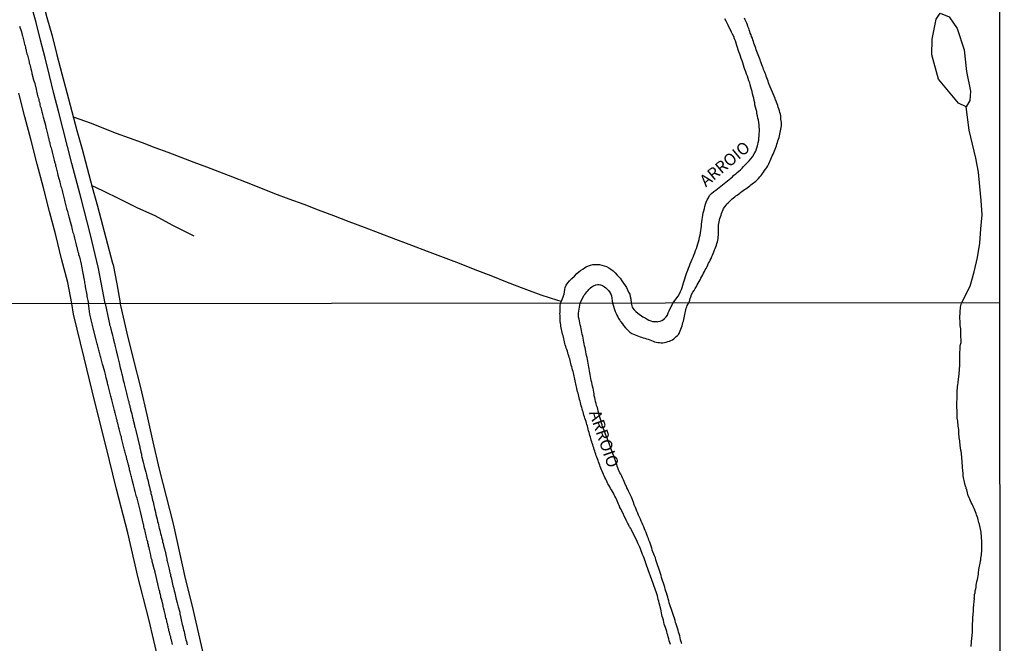
# Model space of a CAD drawing. Units: millimetres. Extents: x 187963 to 190373, y 1654889 to 1657663.
# Drawn here: x 190166 to 190373, y 1655928 to 1656059 of the extents above; entities that cross this region are included whole.
import ezdxf
from ezdxf.enums import TextEntityAlignment as Align

# ---------------------------------------------------------------- set-up
doc = ezdxf.new("R2010")
doc.units = ezdxf.units.MM
for name, color, linetype in [('V-ARROIO', 5, 'Continuous'), ('V-BANHADO', 102, 'Continuous'), ('V-LOTE', 1, 'Continuous'), ('V-NOME_DOS_LOGRADOUROS', 255, 'Continuous'), ('V-REFERENCIA', 2, 'Continuous'), ('V-TALVEGUE', 161, 'Continuous'), ('V-TESTADA', 5, 'Continuous'), ('V-VALETA', 242, 'Continuous'), ('X-LIMITE_1000', 7, 'Continuous'), ('X-LIMITE_5000', 7, 'Continuous')]:
    doc.layers.add(name, color=color, linetype=linetype)

msp = doc.modelspace()

# ---------------------------------------------------------------- linework, layer by layer
at = {"layer": 'V-ARROIO'}
for points in [[(190302.59, 1655928.1), (190302.46, 1655928.48), (190302.37, 1655928.87), (190302.27, 1655929.29), (190302.16, 1655929.68), (190302.06, 1655930.06), (190301.93, 1655930.44), (190301.82, 1655930.83), (190301.69, 1655931.25), (190301.57, 1655931.64), (190301.44, 1655932.02), (190301.31, 1655932.4), (190301.22, 1655932.79), (190301.12, 1655933.21), (190300.99, 1655933.6), (190300.9, 1655933.98), (190300.82, 1655934.36), (190300.74, 1655934.75), (190300.63, 1655935.17), (190300.57, 1655935.55), (190300.48, 1655935.98), (190300.37, 1655936.36), (190300.27, 1655936.75), (190300.14, 1655937.17), (190300.05, 1655937.56), (190299.97, 1655937.94), (190299.86, 1655938.32), (190299.73, 1655938.71), (190299.61, 1655939.13), (190299.5, 1655939.52), (190299.35, 1655939.9), (190299.22, 1655940.28), (190299.07, 1655940.67), (190298.93, 1655941.09), (190298.78, 1655941.48), (190298.65, 1655941.86), (190298.52, 1655942.24), (190298.35, 1655942.63), (190298.35, 1655942.69), (190298.27, 1655942.77), (190297.52, 1655945), (190297.5, 1655945.03), (190297.45, 1655945.09), (190297.37, 1655945.44), (190297.2, 1655945.82), (190297.07, 1655946.2), (190296.92, 1655946.59), (190296.77, 1655947.01), (190296.63, 1655947.4), (190296.48, 1655947.78), (190296.31, 1655948.16), (190296.16, 1655948.55), (190295.94, 1655948.97), (190295.77, 1655949.36), (190295.6, 1655949.74), (190294.4, 1655952.21), (190294.39, 1655952.21), (190294.31, 1655952.44), (190294.15, 1655952.57), (190294.13, 1655952.68), (190294.09, 1655952.74), (190294.03, 1655952.85), (190293.96, 1655952.96), (190293.92, 1655953.06), (190293.68, 1655953.49), (190293.47, 1655953.92), (190293.43, 1655954.04), (190293.36, 1655954.08), (190292.16, 1655956.57), (190292.13, 1655956.6), (190292.09, 1655956.7), (190292, 1655956.87), (190291.98, 1655956.94), (190291.83, 1655957.28), (190291.7, 1655957.58), (190291.56, 1655957.92), (190291.41, 1655958.26), (190291.26, 1655958.6), (190291.11, 1655958.9), (190290.94, 1655959.24), (190290.79, 1655959.54), (190290.64, 1655959.88), (190290.43, 1655960.22), (190290.21, 1655960.56), (190290.04, 1655960.86), (190289.85, 1655961.2), (190289.64, 1655961.54), (190289.47, 1655961.88), (190289.47, 1655961.88), (190289.3, 1655962.18), (190289.15, 1655962.52), (190289, 1655962.82), (190288.83, 1655963.16), (190288.68, 1655963.5), (190288.51, 1655963.84), (190288.4, 1655964.14), (190288.25, 1655964.48), (190288.13, 1655964.82), (190288, 1655965.16), (190287.87, 1655965.46), (190287.74, 1655965.8), (190287.62, 1655966.1), (190287.49, 1655966.44), (190287.4, 1655966.78), (190287.27, 1655967.12), (190287.15, 1655967.42), (190287.02, 1655967.76), (190286.91, 1655968.1), (190286.78, 1655968.44), (190286.72, 1655968.74), (190286.59, 1655969.08), (190286.51, 1655969.38), (190286.4, 1655969.72), (190286.27, 1655970.06), (190286.19, 1655970.4), (190286.08, 1655970.7), (190285.95, 1655971.04), (190285.89, 1655971.34), (190285.81, 1655971.68), (190285.7, 1655972.02), (190285.61, 1655972.36), (190285.51, 1655972.66), (190285.42, 1655973), (190285.32, 1655973.34), (190285.23, 1655973.68), (190285.14, 1655973.98), (190285.04, 1655974.32), (190284.97, 1655974.62), (190284.87, 1655974.96), (190284.76, 1655975.3), (190284.63, 1655975.64), (190284.53, 1655975.94), (190284.42, 1655976.28), (190284.31, 1655976.62), (190284.25, 1655976.96), (190284.14, 1655977.26), (190284.06, 1655977.6), (190283.95, 1655977.9), (190283.87, 1655978.24), (190283.78, 1655978.58), (190283.67, 1655978.92), (190283.61, 1655979.22), (190283.5, 1655979.56), (190283.42, 1655979.9), (190283.36, 1655980.24), (190283.29, 1655980.54), (190283.19, 1655980.88), (190283.1, 1655981.18), (190283.03, 1655981.52), (190282.93, 1655981.86), (190282.84, 1655982.2), (190282.78, 1655982.5), (190282.72, 1655982.84), (190282.65, 1655983.14), (190282.59, 1655983.48), (190282.52, 1655983.82), (190282.42, 1655984.16), (190282.38, 1655984.46), (190282.27, 1655984.8), (190282.21, 1655985.14), (190282.14, 1655985.48), (190282.03, 1655985.78), (190281.95, 1655986.12), (190281.86, 1655986.42), (190281.76, 1655986.76), (190281.67, 1655987.1), (190281.61, 1655987.44), (190281.52, 1655987.74), (190281.44, 1655988.08), (190281.35, 1655988.42), (190281.25, 1655988.76), (190281.14, 1655989.06), (190281.06, 1655989.4), (190280.99, 1655989.7), (190280.84, 1655990.04), (190280.69, 1655990.38), (190280.59, 1655990.72), (190280.5, 1655991.02), (190280.44, 1655991.36), (190280.33, 1655991.7), (190280.25, 1655992.04), (190280.18, 1655992.34), (190280.1, 1655992.68), (190280.05, 1655992.98), (190279.95, 1655993.32), (190279.86, 1655993.66), (190279.8, 1655994), (190279.71, 1655994.3), (190279.63, 1655994.64), (190279.63, 1655994.64), (190279.56, 1655994.94), (190279.54, 1655995.28), (190279.5, 1655995.62), (190279.46, 1655995.96), (190279.44, 1655996.26), (190279.41, 1655996.6), (190279.41, 1655996.94), (190279.41, 1655997.28), (190279.39, 1655997.58), (190279.41, 1655997.92), (190279.41, 1655998.22), (190279.41, 1655998.56), (190279.41, 1655998.9), (190279.41, 1655999.24), (190279.52, 1655999.81), (190279.68, 1656000.2), (190280.27, 1656001.73), (190280.34, 1656002.2), (190280.4, 1656002.66), (190280.49, 1656003.13), (190280.72, 1656003.6), (190281.02, 1656004.06), (190281.42, 1656004.49), (190281.88, 1656004.99), (190282.41, 1656005.5), (190282.95, 1656006.01), (190283.35, 1656006.38), (190283.73, 1656006.67), (190284.16, 1656006.97), (190284.56, 1656007.24), (190284.92, 1656007.44), (190285.39, 1656007.67), (190285.81, 1656007.8), (190286.28, 1656007.9), (190286.79, 1656007.96), (190287.26, 1656007.96), (190287.72, 1656007.9), (190288.19, 1656007.8), (190288.7, 1656007.67), (190289.17, 1656007.5), (190289.63, 1656007.24), (190290.1, 1656006.95), (190290.57, 1656006.57), (190290.97, 1656006.16), (190291.43, 1656005.67), (190292.01, 1656005.04), (190292.41, 1656004.53), (190292.77, 1656004.02), (190293.07, 1656003.55), (190293.35, 1656003.09), (190293.58, 1656002.62), (190293.79, 1656002.15), (190294.04, 1656001.69), (190294.15, 1656001.22), (190294.28, 1656000.75), (190294.37, 1655999.82), (190294.56, 1655998.94), (190294.64, 1655998.83), (190294.97, 1655998.43), (190295.35, 1655998.07), (190295.73, 1655997.72), (190296.01, 1655997.49), (190296.5, 1655997.15), (190296.82, 1655996.94), (190297.33, 1655996.7), (190297.71, 1655996.47), (190298.1, 1655996.26), (190298.48, 1655996.09), (190298.86, 1655995.98), (190299.25, 1655995.92), (190299.67, 1655995.92), (190299.91, 1655995.89), (190300.06, 1655995.92), (190300.44, 1655996.04), (190300.82, 1655996.17), (190301.33, 1655996.49), (190301.31, 1655996.51), (190301.7, 1655996.96), (190301.97, 1655997.32), (190302.16, 1655997.75), (190302.34, 1655998.19), (190303.12, 1655999.83), (190304.27, 1656001.28), (190304.53, 1656001.77), (190304.76, 1656002.24), (190304.93, 1656002.7), (190305.1, 1656003.13), (190305.23, 1656003.6), (190305.36, 1656004.06), (190305.5, 1656004.49), (190305.67, 1656004.95), (190305.8, 1656005.38), (190305.95, 1656005.8), (190306.08, 1656006.27), (190306.25, 1656006.74), (190306.42, 1656007.16), (190306.61, 1656007.63), (190306.78, 1656008.09), (190306.97, 1656008.56), (190307.18, 1656009.03), (190307.37, 1656009.5), (190307.54, 1656009.92), (190307.73, 1656010.39), (190307.9, 1656010.85), (190308.09, 1656011.32), (190308.24, 1656011.79), (190308.39, 1656012.25), (190308.51, 1656012.72), (190308.62, 1656013.19), (190308.75, 1656013.65), (190308.88, 1656014.12), (190308.96, 1656014.59), (190309, 1656015.06), (190309.05, 1656015.48), (190309.11, 1656015.95), (190309.15, 1656016.41), (190309.22, 1656016.88), (190309.28, 1656017.35), (190309.36, 1656017.81), (190309.41, 1656018.28), (190309.51, 1656018.75), (190309.62, 1656019.21), (190309.75, 1656019.68), (190309.85, 1656020.15), (190310, 1656020.62), (190310.15, 1656021.04), (190310.34, 1656021.51), (190310.58, 1656021.97), (190310.85, 1656022.44), (190311.21, 1656022.86), (190311.7, 1656023.27), (190312.13, 1656023.56), (190312.5, 1656023.84), (190312.89, 1656024.12), (190313.23, 1656024.41), (190313.57, 1656024.69), (190313.93, 1656024.96), (190314.25, 1656025.22), (190314.61, 1656025.52), (190314.97, 1656025.81), (190315.29, 1656026.09), (190315.63, 1656026.38), (190315.96, 1656026.68), (190316.33, 1656026.98), (190316.65, 1656027.27), (190316.97, 1656027.53), (190317.32, 1656027.85), (190317.66, 1656028.17), (190317.96, 1656028.5), (190318.38, 1656028.91), (190318.83, 1656029.35), (190319.15, 1656029.7), (190319.53, 1656030.12), (190319.87, 1656030.57), (190320.23, 1656031.16), (190320.53, 1656031.73), (190320.7, 1656032.2), (190320.87, 1656032.67), (190321.01, 1656033.14), (190321.06, 1656033.56), (190321.16, 1656034.03), (190321.18, 1656034.49), (190321.27, 1656034.96), (190321.29, 1656035.43), (190321.33, 1656035.89), (190321.31, 1656036.36), (190321.29, 1656036.83), (190321.27, 1656037.29), (190321.18, 1656037.76), (190321.1, 1656038.23), (190320.99, 1656038.69), (190320.89, 1656039.16), (190320.78, 1656039.63), (190320.74, 1656040.1), (190320.63, 1656040.52), (190320.51, 1656040.99), (190320.38, 1656041.45), (190320.34, 1656041.92), (190320.23, 1656042.39), (190320.12, 1656042.85), (190320.02, 1656043.32), (190319.89, 1656043.79), (190319.89, 1656043.79), (190319.78, 1656044.25), (190319.68, 1656044.72), (190319.53, 1656045.19), (190319.4, 1656045.66), (190319.27, 1656046.08), (190319.1, 1656046.55), (190318.98, 1656047.01), (190318.79, 1656047.48), (190318.6, 1656047.95), (190318.45, 1656048.41), (190318.26, 1656048.88), (190318.13, 1656049.35), (190317.96, 1656049.81), (190317.83, 1656050.28), (190317.66, 1656050.75), (190317.49, 1656051.21), (190317.32, 1656051.68), (190317.19, 1656052.15), (190317.01, 1656052.62), (190316.86, 1656053.04), (190316.71, 1656053.51), (190316.56, 1656053.97), (190316.41, 1656054.44), (190316.26, 1656054.91), (190316.09, 1656055.37), (190315.92, 1656055.84), (190315.67, 1656056.31), (190315.43, 1656056.77), (190315.22, 1656057.24), (190314.97, 1656057.71), (190314.78, 1656058.18), (190314.54, 1656058.6), (190314.31, 1656059.07), (190314.03, 1656059.53)], [(190304.99, 1655928.23), (190304.95, 1655928.36), (190304.93, 1655928.42), (190304.91, 1655928.5), (190304.85, 1655928.65), (190304.74, 1655929.08), (190304.68, 1655929.46), (190304.57, 1655929.89), (190304.46, 1655930.32), (190304.33, 1655930.7), (190304.21, 1655931.12), (190304.08, 1655931.51), (190303.93, 1655931.93), (190303.8, 1655932.36), (190303.7, 1655932.74), (190303.57, 1655933.17), (190303.44, 1655933.6), (190303.31, 1655933.98), (190303.18, 1655934.4), (190303.06, 1655934.79), (190302.91, 1655935.21), (190302.78, 1655935.64), (190302.63, 1655936.02), (190302.48, 1655936.45), (190302.35, 1655936.88), (190302.29, 1655937.26), (190302.16, 1655937.68), (190302.03, 1655938.07), (190301.93, 1655938.49), (190301.78, 1655938.92), (190301.67, 1655939.3), (190301.52, 1655939.73), (190301.4, 1655940.16), (190301.27, 1655940.54), (190301.14, 1655940.96), (190301.01, 1655941.35), (190300.88, 1655941.77), (190300.76, 1655942.2), (190300.63, 1655942.58), (190300.5, 1655943.01), (190300.37, 1655943.44), (190300.24, 1655943.82), (190300.12, 1655944.25), (190299.97, 1655944.63), (190299.82, 1655945.05), (190299.69, 1655945.48), (190299.56, 1655945.86), (190299.44, 1655946.29), (190299.27, 1655946.72), (190299.12, 1655947.1), (190298.92, 1655947.53), (190298.8, 1655947.91), (190298.67, 1655948.33), (190298.54, 1655948.76), (190298.39, 1655949.14), (190298.27, 1655949.57), (190298.09, 1655950), (190297.97, 1655950.38), (190297.77, 1655950.81), (190297.65, 1655951.19), (190297.48, 1655951.61), (190297.29, 1655952.04), (190297.16, 1655952.42), (190296.99, 1655952.85), (190296.82, 1655953.23), (190296.82, 1655953.23), (190296.67, 1655953.62), (190296.46, 1655954.04), (190296.29, 1655954.43), (190296.09, 1655954.85), (190295.9, 1655955.28), (190295.73, 1655955.7), (190295.56, 1655956.13), (190295.39, 1655956.51), (190295.24, 1655956.9), (190295.07, 1655957.32), (190295, 1655957.47), (190294.94, 1655957.66), (190294.93, 1655957.77), (190294.39, 1655959.04), (190293.81, 1655960.31), (190293.64, 1655960.65), (190293.47, 1655960.99), (190293.35, 1655961.33), (190293.17, 1655961.67), (190293.03, 1655962.01), (190292.9, 1655962.35), (190292.77, 1655962.69), (190292.56, 1655963.14), (190292.37, 1655963.46), (190292.15, 1655963.86), (190291.98, 1655964.14), (190291.83, 1655964.48), (190291.66, 1655964.82), (190291.53, 1655965.2), (190291.43, 1655965.54), (190291.32, 1655965.89), (190291.28, 1655966.01), (190291.22, 1655966.14), (190291.2, 1655966.24), (190290.69, 1655967.68), (190290.18, 1655969.12), (190289.63, 1655970.54), (190289.08, 1655971.96), (190288.53, 1655973.38), (190288.36, 1655973.81), (190288.23, 1655974.24), (190288.13, 1655974.62), (190288.02, 1655975.04), (190287.91, 1655975.43), (190287.79, 1655975.85), (190287.66, 1655976.28), (190287.55, 1655976.66), (190287.43, 1655977.09), (190287.34, 1655977.52), (190287.25, 1655977.9), (190287.1, 1655978.32), (190287, 1655978.71), (190286.89, 1655979.13), (190286.81, 1655979.56), (190286.72, 1655979.94), (190286.61, 1655980.37), (190286.55, 1655980.75), (190286.49, 1655981.14), (190286.42, 1655981.56), (190286.36, 1655981.95), (190286.23, 1655982.37), (190286.14, 1655982.75), (190286.06, 1655983.14), (190285.93, 1655983.56), (190285.89, 1655983.95), (190285.8, 1655984.37), (190285.74, 1655984.8), (190285.68, 1655985.18), (190285.59, 1655985.61), (190285.55, 1655985.99), (190285.44, 1655986.38), (190285.38, 1655986.8), (190285.29, 1655987.19), (190285.23, 1655987.61), (190285.16, 1655987.99), (190285.08, 1655988.38), (190284.99, 1655988.8), (190284.91, 1655989.19), (190284.85, 1655989.61), (190284.76, 1655990.04), (190284.65, 1655990.42), (190284.55, 1655990.85), (190284.49, 1655991.23), (190284.4, 1655991.62), (190284.34, 1655992.04), (190284.27, 1655992.43), (190284.16, 1655992.85), (190284.08, 1655993.23), (190283.99, 1655993.62), (190283.89, 1655994.04), (190283.82, 1655994.43), (190283.74, 1655994.85), (190283.63, 1655995.28), (190283.55, 1655995.66), (190283.46, 1655996.09), (190283.4, 1655996.47), (190283.31, 1655996.86), (190283.27, 1655997.28), (190283.27, 1655997.74), (190283.63, 1655999.84), (190284.41, 1656001.45), (190284.58, 1656001.64), (190284.79, 1656001.94), (190285.03, 1656002.19), (190285.28, 1656002.47), (190285.47, 1656002.68), (190285.66, 1656002.89), (190285.83, 1656003.06), (190286.07, 1656003.23), (190286.32, 1656003.4), (190286.45, 1656003.47), (190286.91, 1656003.68), (190287.3, 1656003.76), (190287.64, 1656003.74), (190287.94, 1656003.68), (190288.34, 1656003.51), (190288.72, 1656003.25), (190289, 1656003.04), (190289.35, 1656002.68), (190289.61, 1656002.45), (190289.91, 1656002), (190289.95, 1656001.92), (190290.14, 1656001.55), (190290.19, 1656001.33), (190290.46, 1655999.82), (190291.01, 1655998.04), (190291.13, 1655997.75), (190291.17, 1655997.66), (190291.32, 1655997.32), (190291.53, 1655996.94), (190291.72, 1655996.6), (190291.94, 1655996.26), (190292.13, 1655995.94), (190292.51, 1655995.45), (190292.75, 1655995.13), (190293.13, 1655994.64), (190293.36, 1655994.38), (190293.81, 1655993.96), (190294.07, 1655993.7), (190294.52, 1655993.44), (190294.86, 1655993.27), (190295.2, 1655993.15), (190295.54, 1655993.02), (190295.88, 1655992.89), (190296.22, 1655992.76), (190296.56, 1655992.66), (190296.9, 1655992.55), (190297.25, 1655992.47), (190297.59, 1655992.34), (190297.93, 1655992.21), (190298.27, 1655992.08), (190298.61, 1655991.93), (190298.95, 1655991.8), (190299.29, 1655991.68), (190299.63, 1655991.59), (190299.97, 1655991.51), (190300.31, 1655991.51), (190300.65, 1655991.48), (190300.99, 1655991.49), (190301.33, 1655991.57), (190301.72, 1655991.63), (190302.06, 1655991.72), (190302.4, 1655991.8), (190302.7, 1655991.93), (190303.04, 1655992.12), (190303.31, 1655992.34), (190303.61, 1655992.59), (190303.84, 1655992.83), (190304.1, 1655993.04), (190304.33, 1655993.25), (190304.38, 1655993.27), (190304.4, 1655993.44), (190304.49, 1655993.51), (190304.51, 1655993.55), (190304.55, 1655993.66), (190304.68, 1655994), (190304.8, 1655994.34), (190304.93, 1655994.68), (190305.06, 1655995.02), (190305.17, 1655995.36), (190305.25, 1655995.71), (190305.34, 1655996.05), (190305.44, 1655996.39), (190305.51, 1655996.73), (190305.57, 1655997.07), (190305.63, 1655997.41), (190305.68, 1655997.75), (190305.76, 1655998.09), (190305.83, 1655998.43), (190305.91, 1655998.77), (190306.03, 1655999.06), (190306.16, 1655999.35), (190306.45, 1655999.85), (190306.67, 1656000.46), (190306.78, 1656000.8), (190306.88, 1656001.13), (190307.07, 1656001.62), (190307.31, 1656002.09), (190307.58, 1656002.49), (190307.84, 1656002.91), (190308.07, 1656003.32), (190308.26, 1656003.64), (190308.45, 1656004.02), (190308.67, 1656004.36), (190308.84, 1656004.7), (190309.03, 1656005.04), (190309.22, 1656005.42), (190309.41, 1656005.76), (190309.58, 1656006.1), (190309.75, 1656006.44), (190309.94, 1656006.78), (190310.11, 1656007.12), (190310.3, 1656007.5), (190310.47, 1656007.84), (190310.64, 1656008.18), (190310.81, 1656008.52), (190310.98, 1656008.86), (190311.15, 1656009.2), (190311.3, 1656009.58), (190311.45, 1656009.92), (190311.6, 1656010.26), (190311.74, 1656010.6), (190311.89, 1656010.98), (190311.89, 1656010.98), (190312.04, 1656011.32), (190312.14, 1656011.66), (190312.27, 1656012), (190312.38, 1656012.34), (190312.48, 1656012.68), (190312.57, 1656013.06), (190312.65, 1656013.4), (190312.67, 1656013.74), (190312.7, 1656014.08), (190312.7, 1656014.42), (190312.7, 1656014.8), (190312.7, 1656015.14), (190312.7, 1656015.48), (190312.7, 1656015.82), (190312.72, 1656016.16), (190312.8, 1656016.54), (190312.82, 1656016.88), (190312.91, 1656017.22), (190313.02, 1656017.56), (190313.14, 1656017.94), (190313.27, 1656018.28), (190313.35, 1656018.62), (190313.46, 1656018.96), (190313.61, 1656019.3), (190313.8, 1656019.72), (190314.06, 1656020.06), (190314.31, 1656020.42), (190314.5, 1656020.68), (190314.73, 1656020.91), (190314.95, 1656021.12), (190315.16, 1656021.33), (190315.39, 1656021.53), (190315.6, 1656021.74), (190315.88, 1656021.93), (190316.13, 1656022.14), (190316.39, 1656022.35), (190316.64, 1656022.52), (190316.92, 1656022.74), (190317.17, 1656022.9), (190317.39, 1656023.1), (190317.64, 1656023.24), (190317.92, 1656023.46), (190318.19, 1656023.67), (190318.47, 1656023.86), (190318.72, 1656024.05), (190319, 1656024.26), (190319.27, 1656024.45), (190319.51, 1656024.65), (190319.76, 1656024.86), (190320.06, 1656025.09), (190320.31, 1656025.26), (190320.57, 1656025.47), (190320.78, 1656025.68), (190321.1, 1656025.98), (190321.42, 1656026.34), (190321.69, 1656026.66), (190321.97, 1656027.02), (190322.21, 1656027.32), (190322.42, 1656027.66), (190322.67, 1656028), (190322.88, 1656028.34), (190323.07, 1656028.68), (190323.29, 1656029.06), (190323.43, 1656029.4), (190323.6, 1656029.74), (190323.73, 1656030.08), (190323.88, 1656030.42), (190324.03, 1656030.76), (190324.2, 1656031.14), (190324.35, 1656031.48), (190324.47, 1656031.82), (190324.62, 1656032.16), (190324.77, 1656032.54), (190324.9, 1656032.88), (190325, 1656033.22), (190325.11, 1656033.56), (190325.22, 1656033.9), (190325.34, 1656034.24), (190325.47, 1656034.62), (190325.54, 1656034.96), (190325.6, 1656035.3), (190325.7, 1656035.64), (190325.77, 1656036.02), (190325.83, 1656036.36), (190325.87, 1656036.7), (190325.94, 1656037.04), (190325.96, 1656037.38), (190325.96, 1656037.76), (190325.9, 1656038.1), (190325.85, 1656038.44), (190325.85, 1656038.78), (190325.79, 1656039.16), (190325.73, 1656039.5), (190325.64, 1656039.88), (190325.56, 1656040.22), (190325.43, 1656040.6), (190325.28, 1656040.99), (190325.19, 1656041.33), (190325.05, 1656041.71), (190324.92, 1656042.05), (190324.92, 1656042.05), (190324.75, 1656042.43), (190324.73, 1656042.47), (190324.71, 1656042.55), (190324.64, 1656042.7), (190324.64, 1656042.79), (190324.61, 1656042.8), (190323.35, 1656045.74), (190323.26, 1656046.08), (190323.14, 1656046.42), (190323.01, 1656046.8), (190322.9, 1656047.14), (190322.77, 1656047.48), (190322.67, 1656047.82), (190322.52, 1656048.16), (190322.39, 1656048.5), (190322.2, 1656048.88), (190322.08, 1656049.22), (190321.95, 1656049.56), (190321.84, 1656049.9), (190321.69, 1656050.28), (190321.57, 1656050.62), (190321.44, 1656050.96), (190321.31, 1656051.3), (190321.18, 1656051.64), (190321.06, 1656051.98), (190320.89, 1656052.36), (190320.76, 1656052.7), (190320.63, 1656053.04), (190320.53, 1656053.38), (190320.42, 1656053.72), (190320.31, 1656054.06), (190320.17, 1656054.44), (190320.06, 1656054.78), (190319.95, 1656055.12), (190319.83, 1656055.46), (190319.68, 1656055.84), (190319.55, 1656056.18), (190319.4, 1656056.52), (190319.27, 1656056.86), (190319.15, 1656057.2), (190319.06, 1656057.54), (190318.91, 1656057.92), (190318.81, 1656058.26), (190318.66, 1656058.6), (190318.51, 1656058.94), (190318.34, 1656059.32), (190318.21, 1656059.66)]]:
    msp.add_lwpolyline(points, dxfattribs=at)
at = {"layer": 'V-BANHADO'}
msp.add_lwpolyline([(190364.79, 1656041.02), (190363.19, 1656041.84), (190358.99, 1656046.88), (190357.55, 1656051.98), (190357.6, 1656055.28), (190358.47, 1656059.47), (190359.32, 1656060.7), (190361.18, 1656059.96), (190362.88, 1656057.5), (190364.37, 1656053), (190364.86, 1656048.5), (190365.66, 1656044.33), (190365.57, 1656042.41), (190364.79, 1656041.02)], close=True, dxfattribs=at)
at = {"layer": 'V-LOTE'}
for points in [[(190166.34, 1656078.54), (190167.41, 1656074.92), (190168.44, 1656071.25), (190169.47, 1656067.52), (190170.5, 1656063.68), (190171.53, 1656059.84), (190172.62, 1656055.96), (190173.63, 1656051.99), (190174.66, 1656048.02), (190175.69, 1656044.05), (190176.74, 1656040.08), (190177.83, 1656036.11), (190178.92, 1656032.14), (190179.99, 1656028.15), (190181.06, 1656024.16), (190182.13, 1656020.17), (190183.2, 1656016.18), (190184.27, 1656012.19), (190185.34, 1656008.2), (190185.44, 1656007.84), (190186.22, 1656003.9), (190186.95, 1655999.9)], [(190176.78, 1655999.72), (190175.94, 1656004.15), (190174.61, 1656009.12), (190173.37, 1656014.1), (190172.08, 1656019.07), (190170.79, 1656024.04), (190169.5, 1656029.01), (190168.21, 1656033.98), (190166.92, 1656038.95), (190165.63, 1656043.92)], [(190177.04, 1656038.97), (190180.85, 1656037.63), (190183.39, 1656036.58), (190186.1, 1656035.55), (190188.81, 1656034.54), (190191.52, 1656033.53), (190194.25, 1656032.52), (190196.98, 1656031.51), (190199.65, 1656030.48), (190202.38, 1656029.45), (190205.11, 1656028.42), (190207.84, 1656027.39), (190210.57, 1656026.36), (190213.4, 1656025.2), (190216.4, 1656024.04), (190219.4, 1656022.88), (190222.42, 1656021.72), (190225.53, 1656020.6), (190228.57, 1656019.42), (190231.78, 1656018.2), (190234.99, 1656016.98), (190238.2, 1656015.76), (190241.49, 1656014.51), (190244.82, 1656013.26), (190248.15, 1656012.01), (190251.48, 1656010.76), (190254.82, 1656009.47), (190258.18, 1656008.18), (190261.52, 1656006.89), (190264.88, 1656005.6), (190268.32, 1656004.24), (190271.82, 1656002.88), (190275.36, 1656001.59), (190278.9, 1656000.45), (190279.68, 1656000.2)], [(190195.06, 1655924.45), (190192.95, 1655933.42), (190190.63, 1655942.39), (190188.52, 1655951.57), (190186.13, 1655960.75), (190183.88, 1655969.93), (190181.63, 1655979.11), (190179.38, 1655988.29), (190177.13, 1655997.47), (190176.78, 1655999.72)], [(190204.78, 1655924.55), (190203.44, 1655930.36), (190202.1, 1655936.17), (190200.68, 1655941.93), (190199.42, 1655947.69), (190198.11, 1655953.45), (190196.66, 1655959.18), (190195.21, 1655964.91), (190193.9, 1655970.64), (190192.59, 1655976.37), (190191.28, 1655982.1), (190189.83, 1655987.8), (190188.38, 1655993.5), (190187.04, 1655999.33), (190186.95, 1655999.9)]]:
    msp.add_lwpolyline(points, dxfattribs=at)
at = {"layer": 'V-REFERENCIA'}
for points in [[(190183.8, 1655999.72), (190182.38, 1656007.09), (190180.6, 1656014.46), (190178.7, 1656021.79), (190176.8, 1656029.12), (190173.95, 1656040.17), (190173.01, 1656043.89), (190172.07, 1656047.61), (190171.13, 1656051.33), (190170.19, 1656055.05), (190169.25, 1656058.79), (190168.23, 1656062.47), (190167.33, 1656066.19), (190166.33, 1656069.87), (190165.44, 1656073.55)], [(190165.79, 1656058.03), (190166.15, 1656056.82), (190166.25, 1656056.43), (190166.36, 1656056.1), (190166.39, 1656055.95), (190166.74, 1656054.57), (190166.85, 1656054.14), (190166.93, 1656053.85), (190167, 1656053.59), (190167.06, 1656053.29), (190167.14, 1656053.04), (190167.19, 1656052.74), (190167.27, 1656052.45), (190167.34, 1656052.19), (190167.42, 1656051.89), (190167.51, 1656051.64), (190167.57, 1656051.34), (190167.65, 1656051.05), (190167.7, 1656050.79), (190167.78, 1656050.49), (190167.82, 1656050.24), (190167.93, 1656049.94), (190168.02, 1656049.64), (190168.08, 1656049.35), (190168.16, 1656049.05), (190168.21, 1656048.8), (190168.29, 1656048.5), (190168.36, 1656048.2), (190168.38, 1656048.05), (190168.74, 1656046.72), (190168.86, 1656046.29), (190168.89, 1656046.23), (190169.25, 1656044.76), (190169.35, 1656044.34), (190169.44, 1656044.04), (190169.5, 1656043.75), (190169.56, 1656043.45), (190169.63, 1656043.19), (190169.73, 1656042.9), (190169.8, 1656042.6), (190169.86, 1656042.3), (190169.95, 1656042.01), (190170.01, 1656041.75), (190170.07, 1656041.45), (190170.14, 1656041.2), (190170.24, 1656040.9), (190170.33, 1656040.6), (190170.37, 1656040.31), (190170.45, 1656040.01), (190170.52, 1656039.76), (190170.58, 1656039.46), (190170.69, 1656039.16), (190170.75, 1656038.86), (190170.8, 1656038.67), (190171.2, 1656037.17), (190171.28, 1656036.74), (190171.35, 1656036.47), (190171.71, 1656035.13), (190171.79, 1656034.71), (190171.9, 1656034.41), (190171.96, 1656034.15), (190172.03, 1656033.86), (190172.11, 1656033.56), (190172.17, 1656033.26), (190172.24, 1656032.97), (190172.3, 1656032.71), (190172.41, 1656032.41), (190172.47, 1656032.16), (190172.53, 1656031.86), (190172.53, 1656031.86), (190172.62, 1656031.56), (190172.68, 1656031.27), (190172.79, 1656030.97), (190172.85, 1656030.72), (190172.92, 1656030.42), (190173, 1656030.12), (190173.07, 1656029.82), (190173.13, 1656029.53), (190173.19, 1656029.27), (190173.3, 1656028.98), (190173.36, 1656028.68), (190173.39, 1656028.53), (190173.77, 1656027.15), (190173.85, 1656026.73), (190173.85, 1656026.7), (190174.21, 1656025.33), (190174.34, 1656024.9), (190174.4, 1656024.6), (190174.47, 1656024.31), (190174.57, 1656024.01), (190174.64, 1656023.76), (190174.7, 1656023.46), (190174.78, 1656023.16), (190174.85, 1656022.86), (190174.93, 1656022.57), (190175.02, 1656022.31), (190175.08, 1656022.02), (190175.17, 1656021.72), (190175.23, 1656021.42), (190175.29, 1656021.12), (190175.4, 1656020.83), (190175.46, 1656020.53), (190175.53, 1656020.28), (190175.59, 1656019.98), (190175.67, 1656019.68), (190175.74, 1656019.38), (190175.76, 1656019.32), (190176.14, 1656017.94), (190176.27, 1656017.54), (190176.29, 1656017.45), (190176.67, 1656015.95), (190176.78, 1656015.56), (190176.86, 1656015.23), (190176.93, 1656014.93), (190176.99, 1656014.67), (190177.1, 1656014.38), (190177.16, 1656014.08), (190177.25, 1656013.78), (190177.31, 1656013.48), (190177.42, 1656013.19), (190177.48, 1656012.89), (190177.54, 1656012.64), (190177.63, 1656012.34), (190177.69, 1656012.04), (190177.78, 1656011.74), (190177.86, 1656011.45), (190177.92, 1656011.19), (190177.99, 1656010.9), (190178.05, 1656010.6), (190178.14, 1656010.3), (190178.2, 1656010), (190178.31, 1656009.71), (190178.35, 1656009.52), (190178.71, 1656008.01), (190178.82, 1656007.61), (190179.35, 1656004.61), (190179.41, 1656004.36), (190179.45, 1656004.06), (190179.52, 1656003.77), (190179.56, 1656003.51), (190179.6, 1656003.21), (190179.9, 1656001.56), (190179.94, 1656001.26), (190180.01, 1656000.96), (190180.07, 1656000.67), (190180.11, 1656000.37), (190180.29, 1655999.72)], [(190197.94, 1655928.1), (190197.84, 1655928.44), (190197.77, 1655928.74), (190197.69, 1655929.08), (190197.6, 1655929.38), (190197.56, 1655929.72), (190197.43, 1655930.02), (190197.34, 1655930.36), (190197.28, 1655930.66), (190197.17, 1655931), (190197.13, 1655931.29), (190197.05, 1655931.59), (190197, 1655931.89), (190196.92, 1655932.19), (190196.86, 1655932.49), (190196.77, 1655932.79), (190196.71, 1655933.08), (190196.64, 1655933.38), (190196.56, 1655933.68), (190196.49, 1655933.98), (190196.43, 1655934.21), (190196.15, 1655935.34), (190196.05, 1655935.77), (190195.98, 1655936.07), (190195.94, 1655936.26), (190195.73, 1655937.17), (190195.62, 1655937.6), (190195.51, 1655937.98), (190195.47, 1655938.28), (190195.39, 1655938.58), (190195.3, 1655938.92), (190195.24, 1655939.22), (190195.15, 1655939.56), (190195.09, 1655939.86), (190195, 1655940.2), (190194.94, 1655940.5), (190194.85, 1655940.84), (190194.3, 1655943.29), (190194.26, 1655943.33), (190194.21, 1655943.41), (190194.19, 1655943.65), (190194.09, 1655943.95), (190194.07, 1655944.01), (190193.79, 1655945.05), (190193.68, 1655945.52), (190193.64, 1655945.82), (190193.53, 1655946.12), (190193.47, 1655946.35), (190193.28, 1655947.23), (190193.15, 1655947.74), (190193.08, 1655948.08), (190193.02, 1655948.38), (190192.91, 1655948.72), (190192.87, 1655949.02), (190192.77, 1655949.36), (190192.72, 1655949.66), (190192.62, 1655950), (190192.55, 1655950.29), (190192.49, 1655950.59), (190192.4, 1655950.93), (190192.34, 1655951.23), (190192.26, 1655951.57), (190192.17, 1655951.87), (190192.1, 1655952.21), (190192, 1655952.51), (190191.91, 1655952.85), (190191.87, 1655953.15), (190191.83, 1655953.28), (190191.17, 1655956.07), (190191.17, 1655956.07), (190190.5, 1655958.86), (190190.4, 1655959.06), (190190.38, 1655959.15), (190190.3, 1655959.41), (190190.21, 1655959.71), (190190.17, 1655959.96), (190190.08, 1655960.22), (190190.04, 1655960.48), (190189.93, 1655960.77), (190189.89, 1655961.07), (190189.8, 1655961.33), (190189.76, 1655961.63), (190189.66, 1655961.88), (190189.59, 1655962.18), (190189.53, 1655962.44), (190189.44, 1655962.73), (190189.38, 1655963.03), (190189.29, 1655963.29), (190189.21, 1655963.56), (190189.02, 1655964.39), (190188.91, 1655964.78), (190188.87, 1655965.12), (190188.76, 1655965.42), (190188.72, 1655965.67), (190188.7, 1655965.74), (190188.46, 1655966.65), (190188.36, 1655966.99), (190188.34, 1655967.12), (190188.31, 1655967.16), (190188.29, 1655967.23), (190188.27, 1655967.29), (190188.23, 1655967.59), (190188.14, 1655967.85), (190188.08, 1655968.14), (190188, 1655968.4), (190187.91, 1655968.7), (190187.87, 1655968.95), (190187.78, 1655969.21), (190187.72, 1655969.51), (190187.65, 1655969.76), (190187.59, 1655970.06), (190187.5, 1655970.32), (190187.44, 1655970.61), (190187.36, 1655970.91), (190187.31, 1655971.17), (190187.23, 1655971.47), (190187.19, 1655971.72), (190187.1, 1655972.02), (190187.02, 1655972.28), (190186.95, 1655972.57), (190186.84, 1655972.87), (190186.78, 1655973.13), (190186.69, 1655973.43), (190186.66, 1655973.62), (190186.42, 1655974.58), (190186.31, 1655974.91), (190186.27, 1655975.26), (190186.18, 1655975.51), (190186.15, 1655975.62), (190185.89, 1655976.75), (190185.84, 1655976.87), (190185.82, 1655976.92), (190185.8, 1655977.02), (190185.74, 1655977.26), (190185.67, 1655977.52), (190185.61, 1655977.81), (190185.52, 1655978.11), (190185.44, 1655978.37), (190185.4, 1655978.67), (190185.31, 1655978.92), (190185.25, 1655979.22), (190185.16, 1655979.47), (190185.12, 1655979.73), (190185.03, 1655980.03), (190184.99, 1655980.28), (190184.91, 1655980.54), (190184.86, 1655980.8), (190184.76, 1655981.09), (190184.69, 1655981.39), (190184.63, 1655981.65), (190184.54, 1655981.95), (190184.5, 1655982.2), (190184.39, 1655982.5), (190184.35, 1655982.75), (190184.27, 1655983.01), (190184.23, 1655983.16), (190183.99, 1655984.12), (190183.88, 1655984.54), (190183.84, 1655984.8), (190183.74, 1655985.1), (190183.69, 1655985.35), (190183.68, 1655985.37), (190183.35, 1655986.55), (190183.24, 1655986.97), (190183.16, 1655987.27), (190183.07, 1655987.53), (190183.01, 1655987.82), (190182.93, 1655988.08), (190182.84, 1655988.38), (190182.8, 1655988.63), (190182.8, 1655988.63), (190182.71, 1655988.89), (190182.65, 1655989.19), (190182.56, 1655989.44), (190182.52, 1655989.7), (190182.43, 1655989.95), (190182.39, 1655990.21), (190182.29, 1655990.51), (190182.24, 1655990.76), (190182.16, 1655991.02), (190182.12, 1655991.27), (190182.03, 1655991.53), (190181.97, 1655991.83), (190181.9, 1655992.08), (190181.26, 1655994.56), (190181.18, 1655994.85), (190181.12, 1655995.17), (190180.84, 1655996.3), (190180.75, 1655996.68), (190180.63, 1655997.2), (190180.58, 1655997.49), (190180.29, 1655999.72)], [(190183.8, 1655999.72), (190184.54, 1655996.12), (190184.67, 1655995.49), (190184.72, 1655995.24), (190184.8, 1655994.94), (190184.87, 1655994.66), (190185.1, 1655993.79), (190185.23, 1655993.38), (190185.31, 1655993.02), (190185.37, 1655992.72), (190185.46, 1655992.43), (190185.5, 1655992.13), (190185.59, 1655991.87), (190185.65, 1655991.57), (190185.74, 1655991.32), (190185.78, 1655991.02), (190185.87, 1655990.72), (190185.95, 1655990.42), (190185.99, 1655990.12), (190186.1, 1655989.83), (190186.14, 1655989.53), (190186.23, 1655989.27), (190186.27, 1655988.97), (190186.35, 1655988.72), (190186.42, 1655988.42), (190186.5, 1655988.12), (190186.57, 1655987.82), (190186.63, 1655987.53), (190186.7, 1655987.27), (190186.7, 1655987.25), (190186.95, 1655986.21), (190187.04, 1655985.78), (190187.14, 1655985.48), (190187.21, 1655985.18), (190187.27, 1655984.88), (190187.32, 1655984.69), (190187.59, 1655983.61), (190187.67, 1655983.18), (190187.78, 1655982.88), (190187.82, 1655982.58), (190187.91, 1655982.29), (190187.98, 1655982.03), (190188.04, 1655981.73), (190188.12, 1655981.48), (190188.17, 1655981.18), (190188.27, 1655980.88), (190188.31, 1655980.58), (190188.4, 1655980.28), (190188.46, 1655979.99), (190188.57, 1655979.69), (190188.63, 1655979.43), (190188.72, 1655979.13), (190188.76, 1655978.88), (190188.85, 1655978.58), (190188.93, 1655978.28), (190188.98, 1655977.98), (190189.08, 1655977.69), (190189.1, 1655977.43), (190189.11, 1655977.41), (190189.36, 1655976.54), (190189.46, 1655976.11), (190189.51, 1655975.81), (190189.59, 1655975.56), (190189.63, 1655975.3), (190189.64, 1655975.23), (190189.91, 1655974.15), (190189.97, 1655973.93), (190190, 1655973.85), (190190.02, 1655973.68), (190190.06, 1655973.6), (190190.13, 1655973.34), (190190.21, 1655973.04), (190191.04, 1655969.57), (190191.04, 1655969.44), (190191.11, 1655969.17), (190191.17, 1655968.82), (190191.28, 1655968.48), (190191.38, 1655968.1), (190191.42, 1655967.76), (190191.49, 1655967.44), (190191.79, 1655966.4), (190191.91, 1655965.84), (190191.98, 1655965.48), (190192.34, 1655964.27), (190192.47, 1655963.76), (190192.55, 1655963.41), (190192.62, 1655963.07), (190192.72, 1655962.69), (190192.81, 1655962.35), (190192.89, 1655961.97), (190192.98, 1655961.63), (190193.08, 1655961.24), (190193.15, 1655960.86), (190193.24, 1655960.52), (190193.34, 1655960.18), (190193.38, 1655959.84), (190193.49, 1655959.5), (190193.58, 1655959.15), (190193.66, 1655958.77), (190193.75, 1655958.43), (190193.85, 1655958.05), (190193.85, 1655958.05), (190193.92, 1655957.71), (190193.94, 1655957.68), (190194.17, 1655956.68), (190194.28, 1655956.17), (190194.39, 1655955.83), (190194.43, 1655955.45), (190194.43, 1655955.43), (190194.7, 1655954.43), (190194.81, 1655953.92), (190194.9, 1655953.57), (190195, 1655953.23), (190195.07, 1655952.85), (190195.15, 1655952.51), (190195.26, 1655952.13), (190195.32, 1655951.79), (190195.43, 1655951.4), (190195.58, 1655951.02), (190195.64, 1655950.68), (190195.71, 1655950.34), (190195.81, 1655950), (190195.85, 1655949.66), (190195.96, 1655949.31), (190196.07, 1655948.93), (190196.11, 1655948.59), (190196.22, 1655948.21), (190196.32, 1655947.87), (190196.37, 1655947.67), (190196.58, 1655946.63), (190196.71, 1655946.12), (190196.77, 1655945.78), (190196.82, 1655945.59), (190197.09, 1655944.5), (190197.22, 1655943.95), (190197.32, 1655943.56), (190197.39, 1655943.18), (190197.5, 1655942.84), (190197.54, 1655942.5), (190197.62, 1655942.16), (190197.71, 1655941.82), (190197.77, 1655941.48), (190197.88, 1655941.14), (190197.94, 1655940.79), (190198.03, 1655940.41), (190198.11, 1655940.07), (190198.22, 1655939.69), (190198.26, 1655939.35), (190198.39, 1655938.96), (190198.49, 1655938.58), (190198.56, 1655938.24), (190198.65, 1655937.92), (190198.94, 1655936.83), (190199.07, 1655936.28), (190199.14, 1655936.04), (190199.45, 1655934.87), (190199.5, 1655934.66), (190199.47, 1655934.55), (190199.5, 1655934.44), (190199.54, 1655934.32), (190199.6, 1655933.98), (190199.71, 1655933.64), (190199.75, 1655933.3), (190199.84, 1655932.96), (190199.92, 1655932.62), (190199.99, 1655932.27), (190200.09, 1655931.89), (190200.18, 1655931.55), (190200.24, 1655931.17), (190200.35, 1655930.83), (190200.43, 1655930.44), (190200.5, 1655930.06), (190200.6, 1655929.72), (190200.69, 1655929.38), (190200.75, 1655929.04), (190200.84, 1655928.7), (190200.92, 1655928.36), (190201.01, 1655928.01)]]:
    msp.add_lwpolyline(points, dxfattribs=at)
at = {"layer": 'V-TALVEGUE'}
msp.add_lwpolyline([(190365.82, 1655927.66), (190365.98, 1655929.49), (190366.06, 1655929.85), (190366.06, 1655930.19), (190366.08, 1655930.53), (190366.1, 1655930.87), (190366.08, 1655931.21), (190366.1, 1655931.55), (190366.13, 1655931.89), (190366.13, 1655932.23), (190366.13, 1655932.57), (190366.15, 1655932.91), (190366.19, 1655933.25), (190366.19, 1655933.6), (190366.21, 1655933.94), (190366.25, 1655934.28), (190366.27, 1655934.62), (190366.32, 1655934.96), (190366.32, 1655935.3), (190366.32, 1655935.64), (190366.34, 1655935.83), (190366.52, 1655937.73), (190366.44, 1655937.77), (190366.51, 1655938.11), (190366.53, 1655938.2), (190366.55, 1655938.58), (190366.66, 1655938.96), (190366.7, 1655939.35), (190366.79, 1655939.77), (190366.85, 1655940.16), (190366.91, 1655940.54), (190366.98, 1655940.92), (190367.04, 1655941.31), (190367.17, 1655941.73), (190367.23, 1655942.12), (190367.3, 1655942.5), (190367.36, 1655942.88), (190367.4, 1655943.27), (190367.45, 1655943.69), (190367.45, 1655943.88), (190367.79, 1655945.53), (190367.76, 1655945.56), (190367.81, 1655945.67), (190367.83, 1655945.91), (190367.89, 1655946.25), (190367.96, 1655946.59), (190368.02, 1655946.93), (190368.02, 1655947.27), (190368.09, 1655947.61), (190368.11, 1655947.95), (190368.11, 1655948.29), (190368.11, 1655948.63), (190368.11, 1655948.97), (190368.09, 1655949.31), (190368.09, 1655949.66), (190368.06, 1655950), (190368.02, 1655950.34), (190368.02, 1655950.68), (190367.98, 1655951.02), (190367.96, 1655951.36), (190367.92, 1655951.7), (190367.83, 1655952.04), (190367.83, 1655952.06), (190367.6, 1655953.29), (190367.55, 1655953.4), (190367.47, 1655953.66), (190367.4, 1655954), (190367.32, 1655954.3), (190367.21, 1655954.64), (190367.08, 1655954.98), (190366.96, 1655955.32), (190366.85, 1655955.62), (190366.72, 1655955.96), (190366.62, 1655956.3), (190366.44, 1655956.64), (190366.32, 1655956.94), (190366.17, 1655957.28), (190366.02, 1655957.58), (190365.85, 1655957.92), (190365.68, 1655958.26), (190365.55, 1655958.6), (190365.4, 1655958.9), (190365.4, 1655958.9), (190365.29, 1655959.24), (190365.23, 1655959.35), (190364.92, 1655960.56), (190364.89, 1655960.64), (190364.78, 1655960.77), (190364.78, 1655960.94), (190364.76, 1655961.07), (190364.7, 1655961.17), (190364.66, 1655961.35), (190364.63, 1655961.46), (190364.59, 1655961.58), (190364.51, 1655961.92), (190364.4, 1655962.22), (190364.34, 1655962.56), (190364.27, 1655962.86), (190364.21, 1655963.2), (190364.14, 1655963.5), (190364.14, 1655963.84), (190364.14, 1655964.14), (190364.1, 1655964.48), (190364.06, 1655964.82), (190364.02, 1655965.16), (190364.02, 1655965.46), (190364.02, 1655965.8), (190363.95, 1655966.1), (190363.95, 1655966.44), (190363.91, 1655966.78), (190363.85, 1655967.12), (190363.85, 1655967.42), (190363.87, 1655967.48), (190363.73, 1655968.78), (190363.66, 1655968.88), (190363.66, 1655969.03), (190363.59, 1655969.17), (190363.59, 1655969.51), (190363.55, 1655969.85), (190363.53, 1655970.19), (190363.46, 1655970.53), (190363.46, 1655970.87), (190363.4, 1655971.21), (190363.33, 1655971.55), (190363.31, 1655971.89), (190363.27, 1655972.23), (190363.25, 1655972.57), (190363.21, 1655972.91), (190363.21, 1655973.26), (190363.14, 1655973.6), (190363.08, 1655973.98), (190363.08, 1655974.32), (190363.04, 1655974.66), (190363.02, 1655975), (190362.95, 1655975.34), (190362.89, 1655975.53), (190362.86, 1655977.16), (190362.85, 1655977.98), (190362.82, 1655978.37), (190362.82, 1655978.75), (190362.85, 1655979.18), (190362.87, 1655979.56), (190362.87, 1655979.94), (190362.87, 1655980.33), (190362.91, 1655980.71), (190362.91, 1655981.14), (190362.91, 1655981.52), (190362.95, 1655981.9), (190362.99, 1655982.29), (190363.04, 1655982.67), (190363.1, 1655983.1), (190363.1, 1655983.24), (190363.32, 1655984.93), (190363.45, 1655986.78), (190363.48, 1655987.23), (190363.46, 1655987.65), (190363.44, 1655988.04), (190363.44, 1655988.42), (190363.44, 1655988.8), (190363.44, 1655989.19), (190363.46, 1655989.61), (190363.5, 1655990), (190363.5, 1655990.38), (190363.55, 1655990.76), (190363.59, 1655991.15), (190363.7, 1655991.55), (190363.65, 1655993.34), (190363.63, 1655993.75), (190363.63, 1655994.09), (190363.63, 1655994.43), (190363.59, 1655994.77), (190363.55, 1655995.11), (190363.53, 1655995.45), (190363.53, 1655995.79), (190363.51, 1655996.13), (190363.46, 1655996.47), (190363.48, 1655996.81), (190363.62, 1655999), (190363.8, 1655999.78), (190365.61, 1656003.41), (190366.47, 1656006.39), (190367.15, 1656009.39), (190367.62, 1656012.39), (190367.84, 1656015.39), (190368.12, 1656018.39), (190367.96, 1656021.39), (190367.66, 1656024.35), (190367.36, 1656027.31), (190366.83, 1656030.27), (190366.09, 1656033.21), (190365.43, 1656036.15), (190364.79, 1656041.02)], dxfattribs=at)
at = {"layer": 'V-TESTADA'}
for points in [[(190166.34, 1656078.54), (190167.41, 1656074.92), (190168.44, 1656071.25), (190169.47, 1656067.52), (190170.5, 1656063.68), (190171.53, 1656059.84), (190172.62, 1656055.96), (190173.63, 1656051.99), (190174.66, 1656048.02), (190175.69, 1656044.05), (190176.74, 1656040.08), (190177.83, 1656036.11), (190178.92, 1656032.14), (190179.99, 1656028.15), (190181.06, 1656024.16), (190182.13, 1656020.17), (190183.2, 1656016.18), (190184.27, 1656012.19), (190185.34, 1656008.2), (190185.44, 1656007.84), (190186.22, 1656003.9), (190186.95, 1655999.9)], [(190176.78, 1655999.72), (190175.94, 1656004.15), (190174.61, 1656009.12), (190173.37, 1656014.1), (190172.08, 1656019.07), (190170.79, 1656024.04), (190169.5, 1656029.01), (190168.21, 1656033.98), (190166.92, 1656038.95), (190165.63, 1656043.92)], [(190195.06, 1655924.45), (190192.95, 1655933.42), (190190.63, 1655942.39), (190188.52, 1655951.57), (190186.13, 1655960.75), (190183.88, 1655969.93), (190181.63, 1655979.11), (190179.38, 1655988.29), (190177.13, 1655997.47), (190176.78, 1655999.72)], [(190204.78, 1655924.55), (190203.44, 1655930.36), (190202.1, 1655936.17), (190200.68, 1655941.93), (190199.42, 1655947.69), (190198.11, 1655953.45), (190196.66, 1655959.18), (190195.21, 1655964.91), (190193.9, 1655970.64), (190192.59, 1655976.37), (190191.28, 1655982.1), (190189.83, 1655987.8), (190188.38, 1655993.5), (190187.04, 1655999.33), (190186.95, 1655999.9)]]:
    msp.add_lwpolyline(points, dxfattribs=at)
at = {"layer": 'V-VALETA'}
msp.add_lwpolyline([(190180.96, 1656024.52), (190183.24, 1656023.46), (190186.91, 1656021.65), (190190.58, 1656019.84), (190194.25, 1656018.22), (190197.92, 1656016.21), (190201.57, 1656014.4), (190202.44, 1656013.95)], dxfattribs=at)
at = {"layer": 'X-LIMITE_1000'}
msp.add_line((190371.82, 1655999.89), (187964.77, 1655997.51), dxfattribs=at)
at = {"layer": 'X-LIMITE_5000'}
msp.add_lwpolyline([(187962.95, 1657660.39), (188444.43, 1657660.91), (188925.92, 1657661.4), (189407.4, 1657661.88), (189888.88, 1657662.34), (190370.36, 1657662.77), (190370.85, 1657108.48), (190371.34, 1656554.18), (190371.82, 1655999.89), (190372.31, 1655445.6), (190372.8, 1654891.31), (189891.44, 1654890.87), (189410.08, 1654890.42), (188928.72, 1654889.94), (188447.35, 1654889.44), (187965.99, 1654888.93), (187965.38, 1655443.22), (187964.78, 1655997.51), (187964.17, 1656551.81), (187963.56, 1657106.1), (187962.95, 1657660.39)], dxfattribs=at)

# ---------------------------------------------------------------- texts
at = {"layer": 'V-NOME_DOS_LOGRADOUROS'}
for rotation, p in [(40, (190310.56, 1656023.51)), (289, (190284.74, 1655976.54))]:
    msp.add_text('ARROIO', height=2.5, rotation=rotation, dxfattribs=at).set_placement(p, align=Align.BOTTOM_LEFT)

doc.saveas('drawing.dxf')
